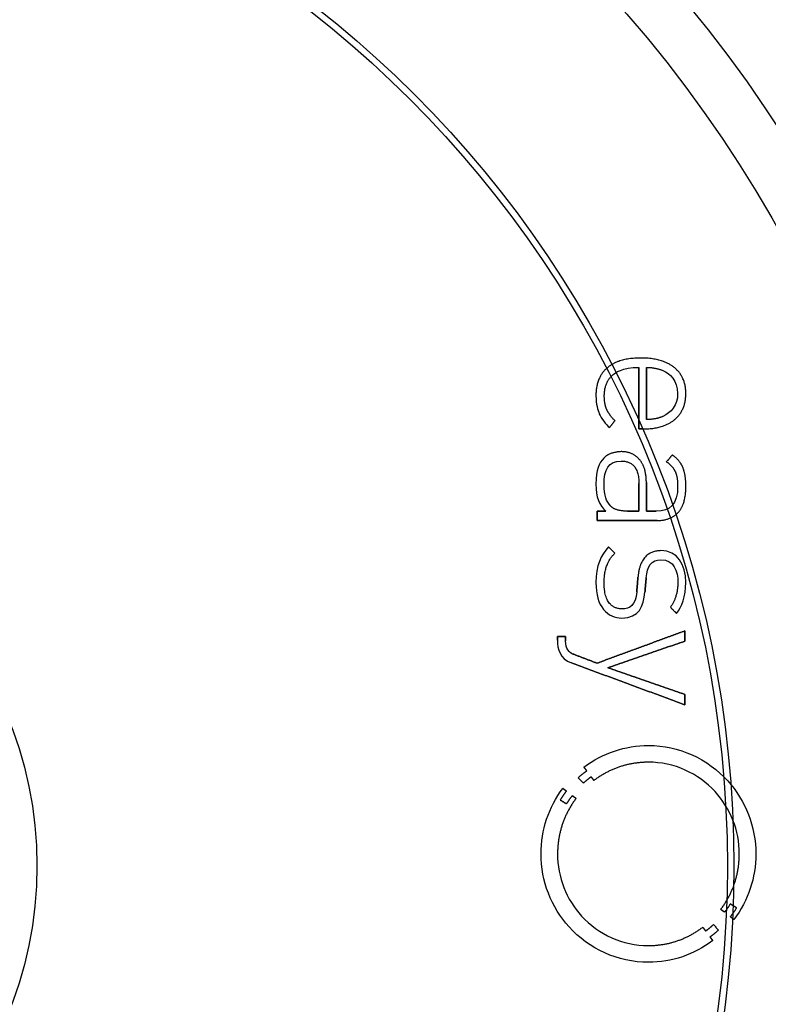
# Model space of a CAD drawing. Units: millimetres. Extents: x -12.3 to 12.3, y -12.3 to 12.3.
# Drawn here: x 2.9 to 8.6, y -1.1 to 6.4 of the extents above; entities that cross this region are included whole.
import ezdxf

# ---------------------------------------------------------------- set-up
doc = ezdxf.new("R2010")
doc.units = ezdxf.units.MM
doc.layers.add('Body027', color=7, linetype='CONTINUOUS')
doc.layers.add('Easydrive', color=7, linetype='CONTINUOUS')

msp = doc.modelspace()

# ---------------------------------------------------------------- linework, layer by layer
at = {"layer": 'Body027'}
for radius in [12.3, 12.3, 12.3, 12.3, 12.3, 12.3, 12.3, 12.3, 10.3, 10.3, 10.3, 10.3, 10.3, 10.3, 10.3, 10.3, 8.3, 8.3, 8.3, 8.3, 8.3, 8.3, 8.3, 8.3]:
    msp.add_circle((0, 0), radius, dxfattribs=at)
at = {"layer": 'Easydrive'}
for p, q in [((7.59241, 3.86249, 13.2094), (7.59241, 3.86249, 13.5)), ((7.59241, 3.86249, 13.2094), (7.59241, 3.86249, 13.5)), ((7.33784, 3.78919, 13.2094), (7.33784, 3.78919, 13.5)), ((7.33784, 3.78919, 13.2094), (7.33784, 3.78919, 13.5)), ((7.57723, 3.79144, 13.2094), (7.57723, 3.79144, 13.5)), ((7.57723, 3.79144, 13.2094), (7.57723, 3.79144, 13.5)), ((7.63393, 3.79144, 13.2094), (7.63393, 3.79144, 13.5)), ((7.63393, 3.79144, 13.2094), (7.63393, 3.79144, 13.5)), ((7.75983, 3.76776, 13.2094), (7.75983, 3.76776, 13.5)), ((7.75983, 3.76776, 13.2094), (7.75983, 3.76776, 13.5)), ((7.84493, 3.79124, 13.2094), (7.84493, 3.79124, 13.5)), ((7.84493, 3.79124, 13.2094), (7.84493, 3.79124, 13.5)), ((7.38141, 3.73628, 13.2094), (7.38141, 3.73628, 13.5)), ((7.38141, 3.73628, 13.2094), (7.38141, 3.73628, 13.5)), ((7.25059, 3.57624, 13.2094), (7.25059, 3.57624, 13.5)), ((7.25059, 3.57624, 13.2094), (7.25059, 3.57624, 13.5)), ((7.31426, 3.57214, 13.2094), (7.31426, 3.57214, 13.5)), ((7.31426, 3.57214, 13.2094), (7.31426, 3.57214, 13.5)), ((7.87189, 3.59316, 13.2094), (7.87189, 3.59316, 13.5)), ((7.87189, 3.59316, 13.2094), (7.87189, 3.59316, 13.5)), ((7.93423, 3.59285, 13.2094), (7.93423, 3.59285, 13.5)), ((7.93423, 3.59285, 13.2094), (7.93423, 3.59285, 13.5)), ((7.33292, 3.47084, 13.2094), (7.33292, 3.47084, 13.5)), ((7.33292, 3.47084, 13.2094), (7.33292, 3.47084, 13.5)), ((7.27622, 3.43865, 13.2094), (7.27622, 3.43865, 13.5)), ((7.27622, 3.43865, 13.2094), (7.27622, 3.43865, 13.5)), ((7.39453, 3.38636, 13.2094), (7.39453, 3.38636, 13.5)), ((7.39453, 3.38636, 13.2094), (7.39453, 3.38636, 13.5)), ((7.63393, 3.39477, 13.2094), (7.63393, 3.39477, 13.5)), ((7.63393, 3.39477, 13.2094), (7.63393, 3.39477, 13.5)), ((7.75983, 3.41855, 13.2094), (7.75983, 3.41855, 13.5)), ((7.75983, 3.41855, 13.2094), (7.75983, 3.41855, 13.5)), ((7.84913, 3.39446, 13.2094), (7.84913, 3.39446, 13.5)), ((7.84913, 3.39446, 13.2094), (7.84913, 3.39446, 13.5)), ((7.35301, 3.33325, 13.2094), (7.35301, 3.33325, 13.5)), ((7.35301, 3.33325, 13.2094), (7.35301, 3.33325, 13.5)), ((7.57723, 3.3232, 13.2094), (7.57723, 3.3232, 13.5)), ((7.57723, 3.3232, 13.2094), (7.57723, 3.3232, 13.5)), ((7.60912, 3.3232, 13.2094), (7.60912, 3.3232, 13.5)), ((7.60912, 3.3232, 13.2094), (7.60912, 3.3232, 13.5)), ((7.44159, 3.15045, 13.2094), (7.44159, 3.15045, 13.5)), ((7.44159, 3.15045, 13.2094), (7.44159, 3.15045, 13.5)), ((7.31149, 3.10154, 13.2094), (7.31149, 3.10154, 13.5)), ((7.31149, 3.10154, 13.2094), (7.31149, 3.10154, 13.5)), ((7.44293, 3.07919, 13.2094), (7.44293, 3.07919, 13.5)), ((7.44293, 3.07919, 13.2094), (7.44293, 3.07919, 13.5)), ((7.58339, 3.08832, 13.2094), (7.58339, 3.08832, 13.5)), ((7.58339, 3.08832, 13.2094), (7.58339, 3.08832, 13.5)), ((7.78762, 3.07366, 13.2094), (7.78762, 3.07366, 13.5)), ((7.78762, 3.07366, 13.2094), (7.78762, 3.07366, 13.5)), ((7.83191, 3.12533, 13.2094), (7.83191, 3.12533, 13.5)), ((7.83191, 3.12533, 13.2094), (7.83191, 3.12533, 13.5)), ((7.85262, 3.00035, 13.2094), (7.85262, 3.00035, 13.5)), ((7.85262, 3.00035, 13.2094), (7.85262, 3.00035, 13.5)), ((7.91291, 3.0269, 13.2094), (7.91291, 3.0269, 13.5)), ((7.91291, 3.0269, 13.2094), (7.91291, 3.0269, 13.5)), ((7.25059, 2.90316, 13.2094), (7.25059, 2.90316, 13.5)), ((7.25059, 2.90316, 13.2094), (7.25059, 2.90316, 13.5)), ((7.31282, 2.90316, 13.2094), (7.31282, 2.90316, 13.5)), ((7.31282, 2.90316, 13.2094), (7.31282, 2.90316, 13.5)), ((7.57713, 2.90736, 13.2094), (7.57713, 2.90736, 13.5)), ((7.57713, 2.90736, 13.2094), (7.57713, 2.90736, 13.5)), ((7.57723, 2.90736, 13.2094), (7.57723, 2.90736, 13.5)), ((7.57723, 2.90736, 13.2094), (7.57723, 2.90736, 13.5)), ((7.63393, 2.91577, 13.2094), (7.63393, 2.91577, 13.5)), ((7.63393, 2.91577, 13.2094), (7.63393, 2.91577, 13.5)), ((7.872, 2.88788, 13.2094), (7.872, 2.88788, 13.5)), ((7.872, 2.88788, 13.2094), (7.872, 2.88788, 13.5)), ((7.93433, 2.88798, 13.2094), (7.93433, 2.88798, 13.5)), ((7.93433, 2.88798, 13.2094), (7.93433, 2.88798, 13.5)), ((7.25899, 2.698, 13.2094), (7.25899, 2.698, 13.5)), ((7.25899, 2.698, 13.2094), (7.25899, 2.698, 13.5)), ((7.32533, 2.698, 13.2094), (7.32533, 2.698, 13.5)), ((7.32533, 2.698, 13.2094), (7.32533, 2.698, 13.5)), ((7.36408, 2.73553, 13.2094), (7.36408, 2.73553, 13.5)), ((7.36408, 2.73553, 13.2094), (7.36408, 2.73553, 13.5)), ((7.49132, 2.6978, 13.2094), (7.49132, 2.6978, 13.5)), ((7.49132, 2.6978, 13.2094), (7.49132, 2.6978, 13.5)), ((7.57713, 2.6978, 13.2094), (7.57713, 2.6978, 13.5)), ((7.57713, 2.6978, 13.2094), (7.57713, 2.6978, 13.5)), ((7.63393, 2.6979, 13.2094), (7.63393, 2.6979, 13.5)), ((7.63393, 2.6979, 13.2094), (7.63393, 2.6979, 13.5)), ((7.70867, 2.6979, 13.2094), (7.70867, 2.6979, 13.5)), ((7.70867, 2.6979, 13.2094), (7.70867, 2.6979, 13.5)), ((7.25899, 2.62675, 13.2094), (7.25899, 2.62675, 13.5)), ((7.25899, 2.62675, 13.2094), (7.25899, 2.62675, 13.5)), ((7.71564, 2.62675, 13.2094), (7.71564, 2.62675, 13.5)), ((7.71564, 2.62675, 13.2094), (7.71564, 2.62675, 13.5)), ((7.87753, 2.68959, 13.2094), (7.87753, 2.68959, 13.5)), ((7.87753, 2.68959, 13.2094), (7.87753, 2.68959, 13.5)), ((7.34604, 2.42672, 13.2094), (7.34604, 2.42672, 13.5)), ((7.34604, 2.42672, 13.2094), (7.34604, 2.42672, 13.5)), ((7.74466, 2.39739, 13.2094), (7.74466, 2.39739, 13.5)), ((7.74466, 2.39739, 13.2094), (7.74466, 2.39739, 13.5)), ((7.39453, 2.37781, 13.2094), (7.39453, 2.37781, 13.5)), ((7.39453, 2.37781, 13.2094), (7.39453, 2.37781, 13.5)), ((7.74476, 2.32757, 13.2094), (7.74476, 2.32757, 13.5)), ((7.74476, 2.32757, 13.2094), (7.74476, 2.32757, 13.5)), ((7.57026, 2.1948, 13.2094), (7.57026, 2.1948, 13.5)), ((7.57026, 2.1948, 13.2094), (7.57026, 2.1948, 13.5)), ((7.6327, 2.1907, 13.2094), (7.6327, 2.1907, 13.5)), ((7.6327, 2.1907, 13.2094), (7.6327, 2.1907, 13.5)), ((7.25059, 2.15441, 13.2094), (7.25059, 2.15441, 13.5)), ((7.25059, 2.15441, 13.2094), (7.25059, 2.15441, 13.5)), ((7.31292, 2.15718, 13.2094), (7.31292, 2.15718, 13.5)), ((7.31292, 2.15718, 13.2094), (7.31292, 2.15718, 13.5)), ((7.87343, 2.15574, 13.2094), (7.87343, 2.15574, 13.5)), ((7.87343, 2.15574, 13.2094), (7.87343, 2.15574, 13.5)), ((7.93423, 2.15574, 13.2094), (7.93423, 2.15574, 13.5)), ((7.93423, 2.15574, 13.2094), (7.93423, 2.15574, 13.5)), ((7.56063, 2.08305, 13.2094), (7.56063, 2.08305, 13.5)), ((7.56063, 2.08305, 13.2094), (7.56063, 2.08305, 13.5)), ((7.62306, 2.08172, 13.2094), (7.62306, 2.08172, 13.5)), ((7.62306, 2.08172, 13.2094), (7.62306, 2.08172, 13.5)), ((7.44856, 1.95458, 13.2094), (7.44856, 1.95458, 13.5)), ((7.44856, 1.95458, 13.2094), (7.44856, 1.95458, 13.5)), ((7.81663, 1.9672, 13.2094), (7.81663, 1.9672, 13.5)), ((7.81663, 1.9672, 13.2094), (7.81663, 1.9672, 13.5)), ((7.44846, 1.88487, 13.2094), (7.44846, 1.88487, 13.5)), ((7.44846, 1.88487, 13.2094), (7.44846, 1.88487, 13.5)), ((7.86369, 1.91973, 13.2094), (7.86369, 1.91973, 13.5)), ((7.86369, 1.91973, 13.2094), (7.86369, 1.91973, 13.5)), ((6.95726, 1.74533, 13.2094), (6.95726, 1.74533, 13.5)), ((6.95726, 1.74533, 13.2094), (6.95726, 1.74533, 13.5)), ((7.01949, 1.74533, 13.2094), (7.01949, 1.74533, 13.5)), ((7.01949, 1.74533, 13.2094), (7.01949, 1.74533, 13.5)), ((7.92582, 1.78716, 13.2094), (7.92582, 1.78716, 13.5)), ((7.92582, 1.78716, 13.2094), (7.92582, 1.78716, 13.5)), ((6.95726, 1.7158, 13.2094), (6.95726, 1.7158, 13.5)), ((6.95726, 1.7158, 13.2094), (6.95726, 1.7158, 13.5)), ((7.01949, 1.71068, 13.2094), (7.01949, 1.71068, 13.5)), ((7.01949, 1.71068, 13.2094), (7.01949, 1.71068, 13.5)), ((7.92582, 1.70893, 13.2094), (7.92582, 1.70893, 13.5)), ((7.92582, 1.70893, 13.2094), (7.92582, 1.70893, 13.5)), ((7.07568, 1.61133, 13.2094), (7.07568, 1.61133, 13.5)), ((7.07568, 1.61133, 13.2094), (7.07568, 1.61133, 13.5)), ((7.06471, 1.54335, 13.2094), (7.06471, 1.54335, 13.5)), ((7.06471, 1.54335, 13.2094), (7.06471, 1.54335, 13.5)), ((7.25889, 1.5414, 13.2094), (7.25889, 1.5414, 13.5)), ((7.25889, 1.5414, 13.2094), (7.25889, 1.5414, 13.5)), ((7.34183, 1.50634, 13.2094), (7.34183, 1.50634, 13.5)), ((7.34183, 1.50634, 13.2094), (7.34183, 1.50634, 13.5)), ((7.92582, 1.30375, 13.2094), (7.92582, 1.30375, 13.5)), ((7.92582, 1.30375, 13.2094), (7.92582, 1.30375, 13.5)), ((7.92582, 1.22552, 13.2094), (7.92582, 1.22552, 13.5)), ((7.92582, 1.22552, 13.2094), (7.92582, 1.22552, 13.5)), ((7.64962, 0.915278, 13.2094), (7.64962, 0.915278, 13.5)), ((7.64962, 0.915278, 13.2094), (7.64962, 0.915278, 13.5)), ((7.15954, 0.750109, 13.2094), (7.15954, 0.750109, 13.5)), ((7.15954, 0.750109, 13.2094), (7.15954, 0.750109, 13.5)), ((7.64952, 0.788351, 13.2094), (7.64952, 0.788351, 13.5)), ((7.64952, 0.788351, 13.2094), (7.64952, 0.788351, 13.5)), ((7.18056, 0.722427, 13.2094), (7.18056, 0.722427, 13.5)), ((7.18056, 0.722427, 13.2094), (7.18056, 0.722427, 13.5)), ((7.2146, 0.676598, 13.2094), (7.2146, 0.676598, 13.5)), ((7.2146, 0.676598, 13.2094), (7.2146, 0.676598, 13.5)), ((7.11659, 0.670344, 13.2094), (7.11659, 0.670344, 13.5)), ((7.11659, 0.670344, 13.2094), (7.11659, 0.670344, 13.5)), ((7.15483, 0.628615, 13.2094), (7.15483, 0.628615, 13.5)), ((7.15483, 0.628615, 13.2094), (7.15483, 0.628615, 13.5)), ((7.23511, 0.649018, 13.2094), (7.23511, 0.649018, 13.5)), ((7.23511, 0.649018, 13.2094), (7.23511, 0.649018, 13.5)), ((6.99919, 0.589348, 13.2094), (6.99919, 0.589348, 13.5)), ((6.99919, 0.589348, 13.2094), (6.99919, 0.589348, 13.5)), ((7.02626, 0.568535, 13.2094), (7.02626, 0.568535, 13.5)), ((7.02626, 0.568535, 13.2094), (7.02626, 0.568535, 13.5)), ((7.07137, 0.533881, 13.2094), (7.07137, 0.533881, 13.5)), ((7.07137, 0.533881, 13.2094), (7.07137, 0.533881, 13.5)), ((6.97889, 0.500663, 13.2094), (6.97889, 0.500663, 13.5)), ((6.97889, 0.500663, 13.2094), (6.97889, 0.500663, 13.5)), ((7.02698, 0.471135, 13.2094), (7.02698, 0.471135, 13.5)), ((7.02698, 0.471135, 13.2094), (7.02698, 0.471135, 13.5)), ((7.09936, 0.512864, 13.2094), (7.09936, 0.512864, 13.5)), ((7.09936, 0.512864, 13.2094), (7.09936, 0.512864, 13.5)), ((6.833, 0.090969, 13.2094), (6.833, 0.090969, 13.5)), ((6.833, 0.090969, 13.2094), (6.833, 0.090969, 13.5)), ((6.95859, 0.090866, 13.2094), (6.95859, 0.090866, 13.5)), ((6.95859, 0.090866, 13.2094), (6.95859, 0.090866, 13.5)), ((8.34064, 0.090866, 13.2094), (8.34064, 0.090866, 13.5)), ((8.34064, 0.090866, 13.2094), (8.34064, 0.090866, 13.5)), ((8.46624, 0.090969, 13.2094), (8.46624, 0.090969, 13.5)), ((8.46624, 0.090969, 13.2094), (8.46624, 0.090969, 13.5)), ((3, 0, -13.5), (3, 0, 13.5)), ((3, 0, -13.5), (3, 0, 13.5)), ((8.27216, -0.289198, 13.2094), (8.27216, -0.289198, 13.5)), ((8.27216, -0.289198, 13.2094), (8.27216, -0.289198, 13.5)), ((8.20039, -0.331028, 13.2094), (8.20039, -0.331028, 13.5)), ((8.20039, -0.331028, 13.2094), (8.20039, -0.331028, 13.5)), ((8.22787, -0.352046, 13.2094), (8.22787, -0.352046, 13.5)), ((8.22787, -0.352046, 13.2094), (8.22787, -0.352046, 13.5)), ((8.32045, -0.318828, 13.2094), (8.32045, -0.318828, 13.5)), ((8.32045, -0.318828, 13.2094), (8.32045, -0.318828, 13.5)), ((8.14431, -0.44678, 13.2094), (8.14431, -0.44678, 13.5)), ((8.14431, -0.44678, 13.2094), (8.14431, -0.44678, 13.5)), ((8.27298, -0.386495, 13.2094), (8.27298, -0.386495, 13.5)), ((8.27298, -0.386495, 13.2094), (8.27298, -0.386495, 13.5)), ((8.30025, -0.407103, 13.2094), (8.30025, -0.407103, 13.5)), ((8.30025, -0.407103, 13.2094), (8.30025, -0.407103, 13.5)), ((8.06321, -0.466773, 13.2094), (8.06321, -0.466773, 13.5)), ((8.06321, -0.466773, 13.2094), (8.06321, -0.466773, 13.5)), ((8.08453, -0.494762, 13.2094), (8.08453, -0.494762, 13.5)), ((8.08453, -0.494762, 13.2094), (8.08453, -0.494762, 13.5)), ((8.18265, -0.488508, 13.2094), (8.18265, -0.488508, 13.5)), ((8.18265, -0.488508, 13.2094), (8.18265, -0.488508, 13.5)), ((8.11867, -0.540489, 13.2094), (8.11867, -0.540489, 13.5)), ((8.11867, -0.540489, 13.2094), (8.11867, -0.540489, 13.5)), ((8.13908, -0.568376, 13.2094), (8.13908, -0.568376, 13.5)), ((8.13908, -0.568376, 13.2094), (8.13908, -0.568376, 13.5)), ((7.64941, -0.606516, 13.2094), (7.64941, -0.606516, 13.5)), ((7.64941, -0.606516, 13.2094), (7.64941, -0.606516, 13.5)), ((7.64941, -0.733238, 13.2094), (7.64941, -0.733238, 13.5)), ((7.64941, -0.733238, 13.2094), (7.64941, -0.733238, 13.5))]:
    msp.add_line(p, q, dxfattribs=at)
for radius in [9.9, 9.9, 9.9, 9.9, 8.25, 8.25, 8.25, 8.25, 3, 3, 3, 3]:
    msp.add_circle((0, 0), radius, dxfattribs=at)
for points, degree in [([(7.59241, 3.86249, 13.5), (7.42686, 3.86301, 13.5), (7.33784, 3.78919, 13.5)], 2), ([(7.59241, 3.86249, 13.5), (7.42686, 3.86301, 13.5), (7.33784, 3.78919, 13.5)], 2), ([(7.84493, 3.79124, 13.5), (7.75397, 3.86298, 13.5), (7.59241, 3.86249, 13.5)], 2), ([(7.84493, 3.79124, 13.5), (7.75397, 3.86298, 13.5), (7.59241, 3.86249, 13.5)], 2), ([(7.33784, 3.78919, 13.5), (7.25037, 3.71525, 13.5), (7.25059, 3.57624, 13.5)], 2), ([(7.33784, 3.78919, 13.5), (7.25037, 3.71525, 13.5), (7.25059, 3.57624, 13.5)], 2), ([(7.38141, 3.73628, 13.5), (7.3941, 3.74788, 13.5), (7.44961, 3.79219, 13.5), (7.57723, 3.79144, 13.5)], 3), ([(7.38141, 3.73628, 13.5), (7.3941, 3.74788, 13.5), (7.44961, 3.79219, 13.5), (7.57723, 3.79144, 13.5)], 3), ([(7.57723, 3.79144, 13.5), (7.57723, 3.3232, 13.5)], 1), ([(7.57723, 3.3232, 13.2094), (7.57723, 3.79144, 13.2094)], 1), ([(7.57723, 3.79144, 13.5), (7.57723, 3.3232, 13.5)], 1), ([(7.57723, 3.3232, 13.2094), (7.57723, 3.79144, 13.2094)], 1), ([(7.63393, 3.79144, 13.5), (7.69208, 3.79273, 13.5), (7.75983, 3.76776, 13.5)], 2), ([(7.63393, 3.79144, 13.5), (7.69208, 3.79273, 13.5), (7.75983, 3.76776, 13.5)], 2), ([(7.63393, 3.79144, 13.2094), (7.63393, 3.39477, 13.2094)], 1), ([(7.63393, 3.79144, 13.2094), (7.63393, 3.39477, 13.2094)], 1), ([(7.63393, 3.39477, 13.5), (7.63393, 3.79144, 13.5)], 1), ([(7.63393, 3.39477, 13.5), (7.63393, 3.79144, 13.5)], 1), ([(7.75983, 3.76776, 13.5), (7.81199, 3.74714, 13.5), (7.87213, 3.68786, 13.5), (7.87189, 3.59316, 13.5)], 3), ([(7.75983, 3.76776, 13.5), (7.81199, 3.74714, 13.5), (7.87213, 3.68786, 13.5), (7.87189, 3.59316, 13.5)], 3), ([(7.93423, 3.59285, 13.5), (7.93429, 3.71972, 13.5), (7.84493, 3.79124, 13.5)], 2), ([(7.93423, 3.59285, 13.5), (7.93429, 3.71972, 13.5), (7.84493, 3.79124, 13.5)], 2), ([(7.31426, 3.57214, 13.5), (7.3141, 3.68085, 13.5), (7.38141, 3.73628, 13.5)], 2), ([(7.31426, 3.57214, 13.5), (7.3141, 3.68085, 13.5), (7.38141, 3.73628, 13.5)], 2), ([(7.25059, 3.57624, 13.5), (7.25055, 3.50756, 13.5), (7.26361, 3.46867, 13.5), (7.27622, 3.43865, 13.5)], 3), ([(7.25059, 3.57624, 13.5), (7.25055, 3.50756, 13.5), (7.26361, 3.46867, 13.5), (7.27622, 3.43865, 13.5)], 3), ([(7.33292, 3.47084, 13.5), (7.31427, 3.51211, 13.5), (7.31426, 3.57214, 13.5)], 2), ([(7.33292, 3.47084, 13.5), (7.31427, 3.51211, 13.5), (7.31426, 3.57214, 13.5)], 2), ([(7.87189, 3.59316, 13.5), (7.87207, 3.50279, 13.5), (7.81996, 3.44581, 13.5), (7.75983, 3.41855, 13.5)], 3), ([(7.87189, 3.59316, 13.5), (7.87207, 3.50279, 13.5), (7.81996, 3.44581, 13.5), (7.75983, 3.41855, 13.5)], 3), ([(7.84913, 3.39446, 13.5), (7.93434, 3.46619, 13.5), (7.93423, 3.59285, 13.5)], 2), ([(7.84913, 3.39446, 13.5), (7.93434, 3.46619, 13.5), (7.93423, 3.59285, 13.5)], 2), ([(7.39453, 3.38636, 13.5), (7.35163, 3.42953, 13.5), (7.33292, 3.47084, 13.5)], 2), ([(7.39453, 3.38636, 13.5), (7.35163, 3.42953, 13.5), (7.33292, 3.47084, 13.5)], 2), ([(7.27622, 3.43865, 13.5), (7.29034, 3.40482, 13.5), (7.32921, 3.35503, 13.5), (7.35301, 3.33325, 13.5)], 3), ([(7.27622, 3.43865, 13.5), (7.29034, 3.40482, 13.5), (7.32921, 3.35503, 13.5), (7.35301, 3.33325, 13.5)], 3), ([(7.35301, 3.33325, 13.5), (7.39453, 3.38636, 13.5)], 1), ([(7.39453, 3.38636, 13.2094), (7.35301, 3.33325, 13.2094)], 1), ([(7.35301, 3.33325, 13.5), (7.39453, 3.38636, 13.5)], 1), ([(7.39453, 3.38636, 13.2094), (7.35301, 3.33325, 13.2094)], 1), ([(7.60912, 3.3232, 13.5), (7.76271, 3.32286, 13.5), (7.84913, 3.39446, 13.5)], 2), ([(7.60912, 3.3232, 13.5), (7.76271, 3.32286, 13.5), (7.84913, 3.39446, 13.5)], 2), ([(7.75983, 3.41855, 13.5), (7.70653, 3.39495, 13.5), (7.63393, 3.39477, 13.5)], 2), ([(7.75983, 3.41855, 13.5), (7.70653, 3.39495, 13.5), (7.63393, 3.39477, 13.5)], 2), ([(7.57723, 3.3232, 13.5), (7.60912, 3.3232, 13.5)], 1), ([(7.60912, 3.3232, 13.2094), (7.57723, 3.3232, 13.2094)], 1), ([(7.57723, 3.3232, 13.5), (7.60912, 3.3232, 13.5)], 1), ([(7.60912, 3.3232, 13.2094), (7.57723, 3.3232, 13.2094)], 1), ([(7.44159, 3.15045, 13.5), (7.35034, 3.14588, 13.5), (7.31149, 3.10154, 13.5)], 2), ([(7.44159, 3.15045, 13.5), (7.35034, 3.14588, 13.5), (7.31149, 3.10154, 13.5)], 2), ([(7.58339, 3.08832, 13.5), (7.5328, 3.1505, 13.5), (7.44159, 3.15045, 13.5)], 2), ([(7.58339, 3.08832, 13.5), (7.5328, 3.1505, 13.5), (7.44159, 3.15045, 13.5)], 2), ([(7.31149, 3.10154, 13.5), (7.27404, 3.06206, 13.5), (7.25036, 3.0162, 13.5), (7.25059, 2.90316, 13.5)], 3), ([(7.31149, 3.10154, 13.5), (7.27404, 3.06206, 13.5), (7.25036, 3.0162, 13.5), (7.25059, 2.90316, 13.5)], 3), ([(7.31282, 2.90316, 13.5), (7.31229, 3.01211, 13.5), (7.34608, 3.07992, 13.5), (7.44293, 3.07919, 13.5)], 3), ([(7.31282, 2.90316, 13.5), (7.31229, 3.01211, 13.5), (7.34608, 3.07992, 13.5), (7.44293, 3.07919, 13.5)], 3), ([(7.44293, 3.07919, 13.5), (7.57779, 3.07806, 13.5), (7.57723, 2.90736, 13.5)], 2), ([(7.44293, 3.07919, 13.5), (7.57779, 3.07806, 13.5), (7.57723, 2.90736, 13.5)], 2), ([(7.63393, 2.91577, 13.5), (7.63409, 3.0257, 13.5), (7.58339, 3.08832, 13.5)], 2), ([(7.63393, 2.91577, 13.5), (7.63409, 3.0257, 13.5), (7.58339, 3.08832, 13.5)], 2), ([(7.83191, 3.12533, 13.5), (7.78762, 3.07366, 13.5)], 1), ([(7.78762, 3.07366, 13.2094), (7.83191, 3.12533, 13.2094)], 1), ([(7.83191, 3.12533, 13.5), (7.78762, 3.07366, 13.5)], 1), ([(7.78762, 3.07366, 13.2094), (7.83191, 3.12533, 13.2094)], 1), ([(7.78762, 3.07366, 13.5), (7.83323, 3.04158, 13.5), (7.85262, 3.00035, 13.5)], 2), ([(7.78762, 3.07366, 13.5), (7.83323, 3.04158, 13.5), (7.85262, 3.00035, 13.5)], 2), ([(7.91291, 3.0269, 13.5), (7.89132, 3.08213, 13.5), (7.83191, 3.12533, 13.5)], 2), ([(7.91291, 3.0269, 13.5), (7.89132, 3.08213, 13.5), (7.83191, 3.12533, 13.5)], 2), ([(7.85262, 3.00035, 13.5), (7.87203, 2.95894, 13.5), (7.872, 2.88788, 13.5)], 2), ([(7.85262, 3.00035, 13.5), (7.87203, 2.95894, 13.5), (7.872, 2.88788, 13.5)], 2), ([(7.93433, 2.88798, 13.5), (7.93442, 2.97151, 13.5), (7.91291, 3.0269, 13.5)], 2), ([(7.93433, 2.88798, 13.5), (7.93442, 2.97151, 13.5), (7.91291, 3.0269, 13.5)], 2), ([(7.25059, 2.90316, 13.5), (7.25041, 2.80052, 13.5), (7.27606, 2.7458, 13.5), (7.32533, 2.698, 13.5)], 3), ([(7.25059, 2.90316, 13.5), (7.25041, 2.80052, 13.5), (7.27606, 2.7458, 13.5), (7.32533, 2.698, 13.5)], 3), ([(7.36408, 2.73553, 13.5), (7.32806, 2.77395, 13.5), (7.31272, 2.81136, 13.5), (7.31282, 2.90316, 13.5)], 3), ([(7.36408, 2.73553, 13.5), (7.32806, 2.77395, 13.5), (7.31272, 2.81136, 13.5), (7.31282, 2.90316, 13.5)], 3), ([(7.57713, 2.6978, 13.2094), (7.57713, 2.90736, 13.2094)], 1), ([(7.57713, 2.90736, 13.2094), (7.57723, 2.90736, 13.2094)], 1), ([(7.57713, 2.6978, 13.2094), (7.57713, 2.90736, 13.2094)], 1), ([(7.57713, 2.90736, 13.5), (7.57713, 2.6978, 13.5)], 1), ([(7.57713, 2.90736, 13.2094), (7.57723, 2.90736, 13.2094)], 1), ([(7.57723, 2.90736, 13.5), (7.57713, 2.90736, 13.5)], 1), ([(7.57723, 2.90736, 13.5), (7.57713, 2.90736, 13.5)], 1), ([(7.57713, 2.90736, 13.5), (7.57713, 2.6978, 13.5)], 1), ([(7.63393, 2.6979, 13.5), (7.63393, 2.91577, 13.5)], 1), ([(7.63393, 2.91577, 13.2094), (7.63393, 2.6979, 13.2094)], 1), ([(7.63393, 2.6979, 13.5), (7.63393, 2.91577, 13.5)], 1), ([(7.63393, 2.91577, 13.2094), (7.63393, 2.6979, 13.2094)], 1), ([(7.872, 2.88788, 13.5), (7.87315, 2.74938, 13.5), (7.81394, 2.6964, 13.5), (7.70867, 2.6979, 13.5)], 3), ([(7.872, 2.88788, 13.5), (7.87315, 2.74938, 13.5), (7.81394, 2.6964, 13.5), (7.70867, 2.6979, 13.5)], 3), ([(7.87753, 2.68959, 13.5), (7.9346, 2.75357, 13.5), (7.93433, 2.88798, 13.5)], 2), ([(7.87753, 2.68959, 13.5), (7.9346, 2.75357, 13.5), (7.93433, 2.88798, 13.5)], 2), ([(7.32533, 2.698, 13.5), (7.25899, 2.698, 13.5)], 1), ([(7.25899, 2.698, 13.5), (7.25899, 2.62675, 13.5)], 1), ([(7.25899, 2.698, 13.2094), (7.32533, 2.698, 13.2094)], 1), ([(7.32533, 2.698, 13.5), (7.25899, 2.698, 13.5)], 1), ([(7.25899, 2.62675, 13.2094), (7.25899, 2.698, 13.2094)], 1), ([(7.25899, 2.698, 13.5), (7.25899, 2.62675, 13.5)], 1), ([(7.25899, 2.62675, 13.2094), (7.25899, 2.698, 13.2094)], 1), ([(7.25899, 2.698, 13.2094), (7.32533, 2.698, 13.2094)], 1), ([(7.49132, 2.6978, 13.5), (7.39917, 2.69779, 13.5), (7.36408, 2.73553, 13.5)], 2), ([(7.49132, 2.6978, 13.5), (7.39917, 2.69779, 13.5), (7.36408, 2.73553, 13.5)], 2), ([(7.49132, 2.6978, 13.2094), (7.57713, 2.6978, 13.2094)], 1), ([(7.49132, 2.6978, 13.2094), (7.57713, 2.6978, 13.2094)], 1), ([(7.57713, 2.6978, 13.5), (7.49132, 2.6978, 13.5)], 1), ([(7.57713, 2.6978, 13.5), (7.49132, 2.6978, 13.5)], 1), ([(7.70867, 2.6979, 13.5), (7.63393, 2.6979, 13.5)], 1), ([(7.63393, 2.6979, 13.2094), (7.70867, 2.6979, 13.2094)], 1), ([(7.70867, 2.6979, 13.5), (7.63393, 2.6979, 13.5)], 1), ([(7.63393, 2.6979, 13.2094), (7.70867, 2.6979, 13.2094)], 1), ([(7.25899, 2.62675, 13.5), (7.71564, 2.62675, 13.5)], 1), ([(7.71564, 2.62675, 13.2094), (7.25899, 2.62675, 13.2094)], 1), ([(7.25899, 2.62675, 13.5), (7.71564, 2.62675, 13.5)], 1), ([(7.71564, 2.62675, 13.2094), (7.25899, 2.62675, 13.2094)], 1), ([(7.71564, 2.62675, 13.5), (7.8205, 2.62661, 13.5), (7.87753, 2.68959, 13.5)], 2), ([(7.71564, 2.62675, 13.5), (7.8205, 2.62661, 13.5), (7.87753, 2.68959, 13.5)], 2), ([(7.34604, 2.42672, 13.5), (7.28885, 2.3643, 13.5), (7.25025, 2.28352, 13.5), (7.25059, 2.15441, 13.5)], 3), ([(7.34604, 2.42672, 13.5), (7.28885, 2.3643, 13.5), (7.25025, 2.28352, 13.5), (7.25059, 2.15441, 13.5)], 3), ([(7.39453, 2.37781, 13.5), (7.34604, 2.42672, 13.5)], 1), ([(7.34604, 2.42672, 13.2094), (7.39453, 2.37781, 13.2094)], 1), ([(7.39453, 2.37781, 13.5), (7.34604, 2.42672, 13.5)], 1), ([(7.34604, 2.42672, 13.2094), (7.39453, 2.37781, 13.2094)], 1), ([(7.74466, 2.39739, 13.5), (7.58629, 2.3955, 13.5), (7.57026, 2.1948, 13.5)], 2), ([(7.74466, 2.39739, 13.5), (7.58629, 2.3955, 13.5), (7.57026, 2.1948, 13.5)], 2), ([(7.93423, 2.15574, 13.5), (7.93514, 2.29157, 13.5), (7.8691, 2.39825, 13.5), (7.74466, 2.39739, 13.5)], 3), ([(7.93423, 2.15574, 13.5), (7.93514, 2.29157, 13.5), (7.8691, 2.39825, 13.5), (7.74466, 2.39739, 13.5)], 3), ([(7.31292, 2.15718, 13.5), (7.31263, 2.29884, 13.5), (7.39453, 2.37781, 13.5)], 2), ([(7.31292, 2.15718, 13.5), (7.31263, 2.29884, 13.5), (7.39453, 2.37781, 13.5)], 2), ([(7.6327, 2.1907, 13.5), (7.64034, 2.2801, 13.5), (7.6709, 2.32795, 13.5), (7.74476, 2.32757, 13.5)], 3), ([(7.6327, 2.1907, 13.5), (7.64034, 2.2801, 13.5), (7.6709, 2.32795, 13.5), (7.74476, 2.32757, 13.5)], 3), ([(7.74476, 2.32757, 13.5), (7.84397, 2.32797, 13.5), (7.8738, 2.24372, 13.5), (7.87343, 2.15574, 13.5)], 3), ([(7.74476, 2.32757, 13.5), (7.84397, 2.32797, 13.5), (7.8738, 2.24372, 13.5), (7.87343, 2.15574, 13.5)], 3), ([(7.57026, 2.1948, 13.5), (7.56063, 2.08305, 13.5)], 1), ([(7.56063, 2.08305, 13.2094), (7.57026, 2.1948, 13.2094)], 1), ([(7.57026, 2.1948, 13.5), (7.56063, 2.08305, 13.5)], 1), ([(7.56063, 2.08305, 13.2094), (7.57026, 2.1948, 13.2094)], 1), ([(7.62306, 2.08172, 13.5), (7.6327, 2.1907, 13.5)], 1), ([(7.6327, 2.1907, 13.2094), (7.62306, 2.08172, 13.2094)], 1), ([(7.62306, 2.08172, 13.5), (7.6327, 2.1907, 13.5)], 1), ([(7.6327, 2.1907, 13.2094), (7.62306, 2.08172, 13.2094)], 1), ([(7.25059, 2.15441, 13.5), (7.24839, 1.97359, 13.5), (7.34069, 1.88249, 13.5), (7.44846, 1.88487, 13.5)], 3), ([(7.25059, 2.15441, 13.5), (7.24839, 1.97359, 13.5), (7.34069, 1.88249, 13.5), (7.44846, 1.88487, 13.5)], 3), ([(7.44856, 1.95458, 13.5), (7.31169, 1.95699, 13.5), (7.31292, 2.15718, 13.5)], 2), ([(7.44856, 1.95458, 13.5), (7.31169, 1.95699, 13.5), (7.31292, 2.15718, 13.5)], 2), ([(7.87343, 2.15574, 13.5), (7.87348, 2.04573, 13.5), (7.81663, 1.9672, 13.5)], 2), ([(7.87343, 2.15574, 13.5), (7.87348, 2.04573, 13.5), (7.81663, 1.9672, 13.5)], 2), ([(7.86369, 1.91973, 13.5), (7.90115, 1.96995, 13.5), (7.93439, 2.04808, 13.5), (7.93423, 2.15574, 13.5)], 3), ([(7.86369, 1.91973, 13.5), (7.90115, 1.96995, 13.5), (7.93439, 2.04808, 13.5), (7.93423, 2.15574, 13.5)], 3), ([(7.44846, 1.88487, 13.5), (7.57812, 1.88386, 13.5), (7.61441, 1.97647, 13.5), (7.62306, 2.08172, 13.5)], 3), ([(7.44846, 1.88487, 13.5), (7.57812, 1.88386, 13.5), (7.61441, 1.97647, 13.5), (7.62306, 2.08172, 13.5)], 3), ([(7.56063, 2.08305, 13.5), (7.55224, 1.98198, 13.5), (7.50706, 1.95402, 13.5), (7.44856, 1.95458, 13.5)], 3), ([(7.56063, 2.08305, 13.5), (7.55224, 1.98198, 13.5), (7.50706, 1.95402, 13.5), (7.44856, 1.95458, 13.5)], 3), ([(7.81663, 1.9672, 13.5), (7.86369, 1.91973, 13.5)], 1), ([(7.86369, 1.91973, 13.2094), (7.81663, 1.9672, 13.2094)], 1), ([(7.81663, 1.9672, 13.5), (7.86369, 1.91973, 13.5)], 1), ([(7.86369, 1.91973, 13.2094), (7.81663, 1.9672, 13.2094)], 1), ([(7.01949, 1.74533, 13.5), (6.95726, 1.74533, 13.5)], 1), ([(6.95726, 1.74533, 13.5), (6.95726, 1.7158, 13.5)], 1), ([(6.95726, 1.74533, 13.2094), (7.01949, 1.74533, 13.2094)], 1), ([(7.01949, 1.74533, 13.5), (6.95726, 1.74533, 13.5)], 1), ([(6.95726, 1.7158, 13.2094), (6.95726, 1.74533, 13.2094)], 1), ([(6.95726, 1.74533, 13.5), (6.95726, 1.7158, 13.5)], 1), ([(6.95726, 1.7158, 13.2094), (6.95726, 1.74533, 13.2094)], 1), ([(6.95726, 1.74533, 13.2094), (7.01949, 1.74533, 13.2094)], 1), ([(7.01949, 1.71068, 13.5), (7.01949, 1.74533, 13.5)], 1), ([(7.01949, 1.74533, 13.2094), (7.01949, 1.71068, 13.2094)], 1), ([(7.01949, 1.71068, 13.5), (7.01949, 1.74533, 13.5)], 1), ([(7.01949, 1.74533, 13.2094), (7.01949, 1.71068, 13.2094)], 1), ([(7.92582, 1.78716, 13.5), (7.25889, 1.5414, 13.5)], 1), ([(7.25889, 1.5414, 13.2094), (7.92582, 1.78716, 13.2094)], 1), ([(7.92582, 1.78716, 13.5), (7.25889, 1.5414, 13.5)], 1), ([(7.25889, 1.5414, 13.2094), (7.92582, 1.78716, 13.2094)], 1), ([(7.92582, 1.70893, 13.5), (7.92582, 1.78716, 13.5)], 1), ([(7.92582, 1.78716, 13.2094), (7.92582, 1.70893, 13.2094)], 1), ([(7.92582, 1.70893, 13.5), (7.92582, 1.78716, 13.5)], 1), ([(7.92582, 1.78716, 13.2094), (7.92582, 1.70893, 13.2094)], 1), ([(6.95726, 1.7158, 13.5), (6.95698, 1.64894, 13.5), (6.97552, 1.57596, 13.5), (7.06471, 1.54335, 13.5)], 3), ([(6.95726, 1.7158, 13.5), (6.95698, 1.64894, 13.5), (6.97552, 1.57596, 13.5), (7.06471, 1.54335, 13.5)], 3), ([(7.07568, 1.61133, 13.5), (7.04837, 1.62165, 13.5), (7.01942, 1.65019, 13.5), (7.01949, 1.71068, 13.5)], 3), ([(7.07568, 1.61133, 13.5), (7.04837, 1.62165, 13.5), (7.01942, 1.65019, 13.5), (7.01949, 1.71068, 13.5)], 3), ([(7.34183, 1.50634, 13.5), (7.92582, 1.70893, 13.5)], 1), ([(7.92582, 1.70893, 13.2094), (7.34183, 1.50634, 13.2094)], 1), ([(7.34183, 1.50634, 13.5), (7.92582, 1.70893, 13.5)], 1), ([(7.92582, 1.70893, 13.2094), (7.34183, 1.50634, 13.2094)], 1), ([(7.25889, 1.5414, 13.5), (7.07568, 1.61133, 13.5)], 1), ([(7.07568, 1.61133, 13.2094), (7.25889, 1.5414, 13.2094)], 1), ([(7.25889, 1.5414, 13.5), (7.07568, 1.61133, 13.5)], 1), ([(7.07568, 1.61133, 13.2094), (7.25889, 1.5414, 13.2094)], 1), ([(7.06471, 1.54335, 13.5), (7.92582, 1.22552, 13.5)], 1), ([(7.92582, 1.22552, 13.2094), (7.06471, 1.54335, 13.2094)], 1), ([(7.06471, 1.54335, 13.5), (7.92582, 1.22552, 13.5)], 1), ([(7.92582, 1.22552, 13.2094), (7.06471, 1.54335, 13.2094)], 1), ([(7.92582, 1.30375, 13.5), (7.34183, 1.50634, 13.5)], 1), ([(7.34183, 1.50634, 13.2094), (7.92582, 1.30375, 13.2094)], 1), ([(7.92582, 1.30375, 13.5), (7.34183, 1.50634, 13.5)], 1), ([(7.34183, 1.50634, 13.2094), (7.92582, 1.30375, 13.2094)], 1), ([(7.92582, 1.22552, 13.5), (7.92582, 1.30375, 13.5)], 1), ([(7.92582, 1.30375, 13.2094), (7.92582, 1.22552, 13.2094)], 1), ([(7.92582, 1.22552, 13.5), (7.92582, 1.30375, 13.5)], 1), ([(7.92582, 1.30375, 13.2094), (7.92582, 1.22552, 13.2094)], 1), ([(7.15954, 0.750109, 13.5), (7.30101, 0.857447, 13.5), (7.47206, 0.915432, 13.5), (7.64962, 0.915278, 13.5)], 3), ([(7.15954, 0.750109, 13.5), (7.30101, 0.857447, 13.5), (7.47206, 0.915432, 13.5), (7.64962, 0.915278, 13.5)], 3), ([(7.18056, 0.722427, 13.5), (7.15954, 0.750109, 13.5)], 1), ([(7.15954, 0.750109, 13.2094), (7.18056, 0.722427, 13.2094)], 1), ([(7.18056, 0.722427, 13.5), (7.15954, 0.750109, 13.5)], 1), ([(7.15954, 0.750109, 13.2094), (7.18056, 0.722427, 13.2094)], 1), ([(7.64952, 0.788351, 13.5), (7.41939, 0.787088, 13.5), (7.23511, 0.649018, 13.5)], 2), ([(7.64952, 0.788351, 13.5), (7.41939, 0.787088, 13.5), (7.23511, 0.649018, 13.5)], 2), ([(7.11659, 0.670344, 13.5), (7.15161, 0.7032, 13.5), (7.18056, 0.722427, 13.5)], 2), ([(7.11659, 0.670344, 13.5), (7.15161, 0.7032, 13.5), (7.18056, 0.722427, 13.5)], 2), ([(7.2146, 0.676598, 13.5), (7.18753, 0.658506, 13.5), (7.15483, 0.628615, 13.5)], 2), ([(7.2146, 0.676598, 13.5), (7.18753, 0.658506, 13.5), (7.15483, 0.628615, 13.5)], 2), ([(7.23511, 0.649018, 13.5), (7.2146, 0.676598, 13.5)], 1), ([(7.2146, 0.676598, 13.2094), (7.23511, 0.649018, 13.2094)], 1), ([(7.23511, 0.649018, 13.5), (7.2146, 0.676598, 13.5)], 1), ([(7.2146, 0.676598, 13.2094), (7.23511, 0.649018, 13.2094)], 1), ([(7.15483, 0.628615, 13.5), (7.11659, 0.670344, 13.5)], 1), ([(7.11659, 0.670344, 13.2094), (7.15483, 0.628615, 13.2094)], 1), ([(7.15483, 0.628615, 13.5), (7.11659, 0.670344, 13.5)], 1), ([(7.11659, 0.670344, 13.2094), (7.15483, 0.628615, 13.2094)], 1), ([(6.833, 0.090969, 13.5), (6.83282, 0.271986, 13.5), (6.89057, 0.445596, 13.5), (6.99919, 0.589348, 13.5)], 3), ([(6.833, 0.090969, 13.5), (6.83282, 0.271986, 13.5), (6.89057, 0.445596, 13.5), (6.99919, 0.589348, 13.5)], 3), ([(7.02626, 0.568535, 13.5), (7.00363, 0.541867, 13.5), (6.97889, 0.500663, 13.5)], 2), ([(7.02626, 0.568535, 13.5), (7.00363, 0.541867, 13.5), (6.97889, 0.500663, 13.5)], 2), ([(6.99919, 0.589348, 13.5), (7.02626, 0.568535, 13.5)], 1), ([(7.02626, 0.568535, 13.2094), (6.99919, 0.589348, 13.2094)], 1), ([(6.99919, 0.589348, 13.5), (7.02626, 0.568535, 13.5)], 1), ([(7.02626, 0.568535, 13.2094), (6.99919, 0.589348, 13.2094)], 1), ([(7.02698, 0.471135, 13.5), (7.05077, 0.509934, 13.5), (7.07137, 0.533881, 13.5)], 2), ([(7.02698, 0.471135, 13.5), (7.05077, 0.509934, 13.5), (7.07137, 0.533881, 13.5)], 2), ([(7.07137, 0.533881, 13.5), (7.09936, 0.512864, 13.5)], 1), ([(7.09936, 0.512864, 13.2094), (7.07137, 0.533881, 13.2094)], 1), ([(7.07137, 0.533881, 13.5), (7.09936, 0.512864, 13.5)], 1), ([(7.09936, 0.512864, 13.2094), (7.07137, 0.533881, 13.2094)], 1), ([(7.09936, 0.512864, 13.5), (6.95992, 0.325508, 13.5), (6.95859, 0.090866, 13.5)], 2), ([(7.09936, 0.512864, 13.5), (6.95992, 0.325508, 13.5), (6.95859, 0.090866, 13.5)], 2), ([(6.97889, 0.500663, 13.5), (7.02698, 0.471135, 13.5)], 1), ([(7.02698, 0.471135, 13.2094), (6.97889, 0.500663, 13.2094)], 1), ([(6.97889, 0.500663, 13.5), (7.02698, 0.471135, 13.5)], 1), ([(7.02698, 0.471135, 13.2094), (6.97889, 0.500663, 13.2094)], 1), ([(8.20039, -0.331028, 13.5), (8.33935, -0.143705, 13.5), (8.34064, 0.090866, 13.5)], 2), ([(8.20039, -0.331028, 13.5), (8.33935, -0.143705, 13.5), (8.34064, 0.090866, 13.5)], 2), ([(8.46624, 0.090969, 13.5), (8.46641, -0.089861, 13.5), (8.40867, -0.263437, 13.5), (8.30025, -0.407103, 13.5)], 3), ([(8.46624, 0.090969, 13.5), (8.46641, -0.089861, 13.5), (8.40867, -0.263437, 13.5), (8.30025, -0.407103, 13.5)], 3), ([(8.27216, -0.289198, 13.5), (8.24865, -0.328048, 13.5), (8.22787, -0.352046, 13.5)], 2), ([(8.27216, -0.289198, 13.5), (8.24865, -0.328048, 13.5), (8.22787, -0.352046, 13.5)], 2), ([(8.32045, -0.318828, 13.5), (8.27216, -0.289198, 13.5)], 1), ([(8.27216, -0.289198, 13.2094), (8.32045, -0.318828, 13.2094)], 1), ([(8.32045, -0.318828, 13.5), (8.27216, -0.289198, 13.5)], 1), ([(8.27216, -0.289198, 13.2094), (8.32045, -0.318828, 13.2094)], 1), ([(8.22787, -0.352046, 13.5), (8.20039, -0.331028, 13.5)], 1), ([(8.20039, -0.331028, 13.2094), (8.22787, -0.352046, 13.2094)], 1), ([(8.22787, -0.352046, 13.5), (8.20039, -0.331028, 13.5)], 1), ([(8.20039, -0.331028, 13.2094), (8.22787, -0.352046, 13.2094)], 1), ([(8.27298, -0.386495, 13.5), (8.29566, -0.360083, 13.5), (8.32045, -0.318828, 13.5)], 2), ([(8.27298, -0.386495, 13.5), (8.29566, -0.360083, 13.5), (8.32045, -0.318828, 13.5)], 2), ([(8.08453, -0.494762, 13.5), (8.11175, -0.476671, 13.5), (8.14431, -0.44678, 13.5)], 2), ([(8.08453, -0.494762, 13.5), (8.11175, -0.476671, 13.5), (8.14431, -0.44678, 13.5)], 2), ([(8.14431, -0.44678, 13.5), (8.18265, -0.488508, 13.5)], 1), ([(8.18265, -0.488508, 13.2094), (8.14431, -0.44678, 13.2094)], 1), ([(8.14431, -0.44678, 13.5), (8.18265, -0.488508, 13.5)], 1), ([(8.18265, -0.488508, 13.2094), (8.14431, -0.44678, 13.2094)], 1), ([(8.30025, -0.407103, 13.5), (8.27298, -0.386495, 13.5)], 1), ([(8.27298, -0.386495, 13.2094), (8.30025, -0.407103, 13.2094)], 1), ([(8.30025, -0.407103, 13.5), (8.27298, -0.386495, 13.5)], 1), ([(8.27298, -0.386495, 13.2094), (8.30025, -0.407103, 13.2094)], 1), ([(7.64941, -0.606516, 13.5), (7.87944, -0.605202, 13.5), (8.06321, -0.466773, 13.5)], 2), ([(7.64941, -0.606516, 13.5), (7.87944, -0.605202, 13.5), (8.06321, -0.466773, 13.5)], 2), ([(8.06321, -0.466773, 13.5), (8.08453, -0.494762, 13.5)], 1), ([(8.08453, -0.494762, 13.2094), (8.06321, -0.466773, 13.2094)], 1), ([(8.06321, -0.466773, 13.5), (8.08453, -0.494762, 13.5)], 1), ([(8.08453, -0.494762, 13.2094), (8.06321, -0.466773, 13.2094)], 1), ([(8.18265, -0.488508, 13.5), (8.14762, -0.521314, 13.5), (8.11867, -0.540489, 13.5)], 2), ([(8.18265, -0.488508, 13.5), (8.14762, -0.521314, 13.5), (8.11867, -0.540489, 13.5)], 2), ([(8.13908, -0.568376, 13.5), (7.99742, -0.675979, 13.5), (7.82726, -0.733425, 13.5), (7.64941, -0.733238, 13.5)], 3), ([(8.13908, -0.568376, 13.5), (7.99742, -0.675979, 13.5), (7.82726, -0.733425, 13.5), (7.64941, -0.733238, 13.5)], 3), ([(8.11867, -0.540489, 13.5), (8.13908, -0.568376, 13.5)], 1), ([(8.13908, -0.568376, 13.2094), (8.11867, -0.540489, 13.2094)], 1), ([(8.11867, -0.540489, 13.5), (8.13908, -0.568376, 13.5)], 1), ([(8.13908, -0.568376, 13.2094), (8.11867, -0.540489, 13.2094)], 1)]:
    msp.add_open_spline(points, degree=degree, dxfattribs=at)
for points, knots in [([(7.64962, 0.915278, 13.5), (7.88117, 0.916228, 13.5), (8.10224, 0.81383, 13.5), (8.25279, 0.646087, 13.5), (8.38792, 0.497378, 13.5), (8.46686, 0.29788, 13.5), (8.46624, 0.090969, 13.5)], [0, 0, 0, 0, 0.528668, 0.528668, 0.528668, 1, 1, 1, 1]), ([(7.64962, 0.915278, 13.5), (7.88117, 0.916228, 13.5), (8.10224, 0.81383, 13.5), (8.25279, 0.646087, 13.5), (8.38792, 0.497378, 13.5), (8.46686, 0.29788, 13.5), (8.46624, 0.090969, 13.5)], [0, 0, 0, 0, 0.528668, 0.528668, 0.528668, 1, 1, 1, 1]), ([(8.34064, 0.090866, 13.5), (8.34112, 0.268517, 13.5), (8.27264, 0.438515, 13.5), (8.1564, 0.564523, 13.5), (8.02924, 0.703886, 13.5), (7.8444, 0.789033, 13.5), (7.64952, 0.788351, 13.5)], [0, 0, 0, 0, 0.476084, 0.476084, 0.476084, 1, 1, 1, 1]), ([(8.34064, 0.090866, 13.5), (8.34112, 0.268517, 13.5), (8.27264, 0.438515, 13.5), (8.1564, 0.564523, 13.5), (8.02924, 0.703886, 13.5), (7.8444, 0.789033, 13.5), (7.64952, 0.788351, 13.5)], [0, 0, 0, 0, 0.476084, 0.476084, 0.476084, 1, 1, 1, 1]), ([(7.64941, -0.733238, 13.5), (7.41793, -0.734185, 13.5), (7.19694, -0.631772, 13.5), (7.04643, -0.464062, 13.5), (6.91132, -0.31537, 13.5), (6.83238, -0.115907, 13.5), (6.833, 0.090969, 13.5)], [0, 0, 0, 0, 0.528651, 0.528651, 0.528651, 1, 1, 1, 1]), ([(7.64941, -0.733238, 13.5), (7.41793, -0.734185, 13.5), (7.19694, -0.631772, 13.5), (7.04643, -0.464062, 13.5), (6.91132, -0.31537, 13.5), (6.83238, -0.115907, 13.5), (6.833, 0.090969, 13.5)], [0, 0, 0, 0, 0.528651, 0.528651, 0.528651, 1, 1, 1, 1]), ([(6.95859, 0.090866, 13.5), (6.95812, -0.086373, 13.5), (7.02629, -0.256003, 13.5), (7.14205, -0.381916, 13.5), (7.26917, -0.521711, 13.5), (7.45424, -0.607201, 13.5), (7.64941, -0.606516, 13.5)], [0, 0, 0, 0, 0.475119, 0.475119, 0.475119, 1, 1, 1, 1]), ([(6.95859, 0.090866, 13.5), (6.95812, -0.086373, 13.5), (7.02629, -0.256003, 13.5), (7.14205, -0.381916, 13.5), (7.26917, -0.521711, 13.5), (7.45424, -0.607201, 13.5), (7.64941, -0.606516, 13.5)], [0, 0, 0, 0, 0.475119, 0.475119, 0.475119, 1, 1, 1, 1])]:
    msp.add_open_spline(points, degree=3, knots=knots, dxfattribs=at)

doc.saveas('drawing.dxf')
